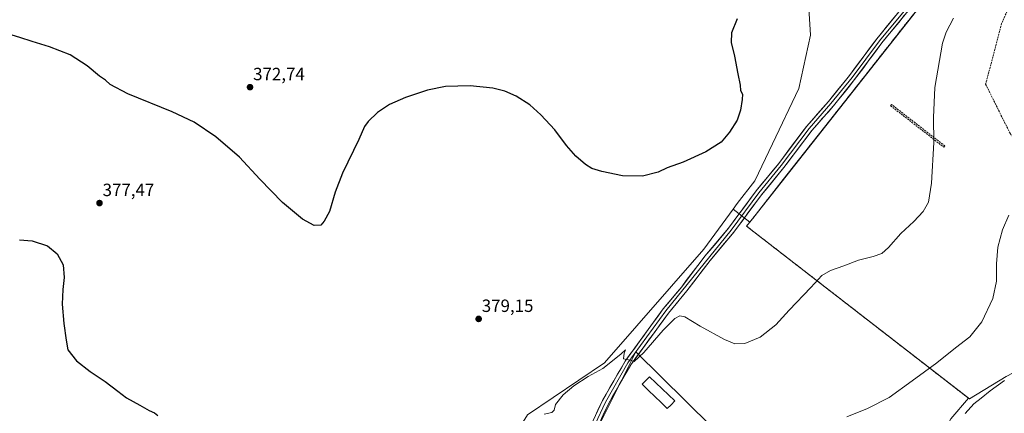
# Model space of a CAD drawing. Units: metres. Extents: x 611745 to 615222, y 4673804 to 4676172.
# Drawn here: x 612352 to 612907, y 4674759 to 4674982 of the extents above; entities that cross this region are included whole.
import ezdxf
from ezdxf.enums import TextEntityAlignment as Align

# ---------------------------------------------------------------- set-up
doc = ezdxf.new("R2010")
doc.units = ezdxf.units.M
doc.header["$MEASUREMENT"] = 0
doc.linetypes.add('TRAZOSX2', pattern=[1.5, 1, -0.5])
for name, color, linetype, lineweight in [('Arbolado forestal CxS', 92, 'Continuous', 0), ('Carátula', 7, 'Continuous', 5), ('Cultivos herbáceos CxS', 92, 'Continuous', 0), ('Curva de nivel maestra', 36, 'Continuous', 30), ('Curva de nivel normal', 36, 'Continuous', 0), ('Estanque', 2, 'Continuous', 0), ('Estanque Cxs', 2, 'Continuous', 0), ('Layer 0', 7, 'Continuous', 0), ('Matorral CxS', 135, 'Continuous', 0), ('Muro lineal', 1, 'TRAZOSX2', 13), ('Núcleo urbano CxS', 19, 'Continuous', 0), ('Pastizal CxS', 92, 'Continuous', 0), ('Punto de cota en terreno', 7, 'Continuous', 0), ('Rótulo de punto de cota en terreno', 19, 'Continuous', 0)]:
    doc.layers.add(name, color=color, linetype=linetype, lineweight=lineweight)
doc.styles.add('Arial', font='txt', dxfattribs={"height": 0.2})

# ---------------------------------------------------------------- blocks, each defined once
blk = doc.blocks.new('*U151')
at = {"layer": 'Cultivos herbáceos CxS', "color": 92, "linetype": 'Continuous', "lineweight": 0}
blk.add_polyline3d([(612796.3871, 4674997.2653, 376.6998), (612798.0673, 4674972.8963, 376.8265), (612791.3445, 4674942.6453, 376.2757), (612776.4395, 4674911.3633, 376.3097), (612766.5309, 4674890.5465, 376.8785), (612756.6235, 4674877.6601, 377.0527), (612754.3593, 4674874.5601, 377.0462), (612737.7983, 4674851.8871, 377.7474), (612681.7173, 4674787.6945, 380.0878), (612638.2857, 4674758.2205, 379.8345)], dxfattribs=at)
blk = doc.blocks.new('*U180')
at = {"layer": 'Curva de nivel normal', "color": 36, "linetype": 'Continuous', "lineweight": 0}
blk.add_polyline3d([(612647.7, 4674758.73, 380), (612652.06, 4674759.68, 380), (612653.29, 4674761, 380), (612654.15, 4674764.07, 380), (612658.35, 4674769.51, 380), (612664.48, 4674774.76, 380), (612672.48, 4674779.89, 380), (612680.84, 4674784.56, 380), (612685.25, 4674788.07, 380), (612691.17, 4674792.86, 380), (612693.57, 4674794.98, 380), (612692.8, 4674793.14, 380), (612692.42, 4674790.01, 380), (612694.32, 4674789.66, 380), (612696.2, 4674789.21, 380), (612698.51, 4674788.49, 380), (612703.95, 4674793.57, 380), (612714.84, 4674806.14, 380), (612721.47, 4674812.68, 380), (612724.14, 4674814.27, 380), (612727.1, 4674813.72, 380), (612735.62, 4674808.5, 380), (612749.45, 4674800.8, 380), (612755.31, 4674798.4, 380), (612760.84, 4674798.56, 380), (612769.61, 4674802.22, 380), (612778.47, 4674809.19, 380), (612785.99, 4674817.38, 380), (612798.19, 4674830.24, 380), (612804.45, 4674836.98, 380), (612809.24, 4674839.86, 380), (612816.74, 4674842.43, 380), (612825, 4674845.72, 380), (612833.32, 4674847.73, 380), (612838.32, 4674849.52, 380), (612842.06, 4674852.81, 380), (612848.96, 4674860.81, 380), (612856.24, 4674867.48, 380), (612861.63, 4674873.24, 380), (612864.5, 4674878.51, 380), (612866.21, 4674889.24, 380), (612867.64, 4674912.15, 380), (612867.37, 4674926.34, 380), (612868.1, 4674943.24, 380), (612872.54, 4674968.33, 380), (612874.54, 4674974.5, 380), (612878.73, 4674982.47, 380)], dxfattribs=at)
blk = doc.blocks.new('*U194')
at = {"layer": 'Curva de nivel normal', "color": 36, "linetype": 'Continuous', "lineweight": 0}
blk.add_polyline3d([(612885.27, 4674759.04, 390), (612890.14, 4674764.47, 390), (612894.25, 4674767.69, 390), (612899.37, 4674771.87, 390), (612907.51, 4674777.63, 390)], dxfattribs=at)
blk = doc.blocks.new('*U195')
at = {"layer": 'Curva de nivel maestra', "color": 36, "linetype": 'Continuous', "lineweight": 30}
for points in [[(612756.68, 4674981.99, 375), (612753.33, 4674974.14, 375), (612753.18, 4674968.8, 375), (612755.02, 4674960.93, 375), (612756.88, 4674951.05, 375), (612758.26, 4674944.59, 375), (612758.56, 4674941.55, 375), (612759.68, 4674939.47, 375), (612759.4, 4674936.56, 375), (612758.52, 4674930.49, 375), (612756.52, 4674924.9, 375), (612752.3, 4674917.98, 375), (612747.47, 4674912.4, 375), (612738.98, 4674906.83, 375), (612726.19, 4674901.17, 375), (612717.17, 4674897.88, 375), (612712.09, 4674895.42, 375), (612703.18, 4674893.25, 375), (612691.79, 4674893.44, 375), (612680.22, 4674895.79, 375), (612674.51, 4674897.5, 375), (612671.04, 4674899.7, 375), (612665.55, 4674904.55, 375), (612660.26, 4674910.59, 375), (612653.62, 4674919.28, 375), (612645.82, 4674927.81, 375), (612639.5, 4674933.48, 375), (612631.94, 4674938.42, 375), (612625.4, 4674941.25, 375), (612618.65, 4674942.81, 375), (612605.89, 4674944.22, 375), (612591.93, 4674943.78, 375), (612581.88, 4674941.86, 375), (612569.32, 4674937.66, 375), (612560.4, 4674933.58, 375), (612553.68, 4674929.17, 375), (612548.37, 4674924.15, 375), (612546.23, 4674921.15, 375), (612543.12, 4674913.81, 375), (612533.84, 4674894.81, 375), (612529.63, 4674884.15, 375), (612526.52, 4674873.15, 375), (612523.45, 4674867.74, 375), (612521.63, 4674865.41, 375), (612517.87, 4674865.27, 375), (612511.35, 4674868.84, 375), (612500.02, 4674878.23, 375), (612487.12, 4674891.4, 375), (612475.82, 4674903.9, 375), (612462.41, 4674915.44, 375), (612450.23, 4674923.64, 375), (612437.82, 4674929.46, 375), (612412.7, 4674939.66, 375), (612402.7, 4674945, 375), (612400.08, 4674947.37, 375), (612396.7, 4674949.66, 375), (612389.81, 4674955.44, 375), (612380.2, 4674961.7, 375), (612368.55, 4674966.34, 375), (612358.68, 4674969.18, 375), (612351.84, 4674971.53, 375), (612342.61, 4674974.43, 375)], [(612351.52, 4674857.12, 375), (612358.74, 4674856.66, 375), (612367.32, 4674853.72, 375), (612372.8, 4674849.21, 375), (612376.12, 4674843.15, 375), (612376.86, 4674835.82, 375), (612376.02, 4674829.16, 375), (612375.69, 4674820.82, 375), (612376.59, 4674809.82, 375), (612377.91, 4674800.49, 375), (612378.76, 4674795.04, 375), (612383.83, 4674788.89, 375), (612391.51, 4674782.82, 375), (612399.85, 4674777.16, 375), (612407.06, 4674771.71, 375), (612411.95, 4674767.9, 375), (612419.54, 4674763.74, 375), (612424.75, 4674760.71, 375), (612427.79, 4674759.45, 375), (612429.68, 4674758, 375)]]:
    blk.add_polyline3d(points, dxfattribs=at)
blk = doc.blocks.new('5PATER')
at = {"layer": 'Carátula', "linetype": 'Continuous', "lineweight": 5}
h = blk.add_hatch(color=250, dxfattribs=at)
edge = h.paths.add_edge_path()
edge.add_ellipse((0, 0.01), major_axis=(-1.33, -1.34), ratio=0.999422, start_angle=0, end_angle=360)

msp = doc.modelspace()

# ---------------------------------------------------------------- linework, layer by layer
at = {"layer": 'Arbolado forestal CxS', "color": 92, "linetype": 'Continuous', "lineweight": 0}
for points in [[(612914.49, 4674711.4, 399.45), (612899.56, 4674719.06, 396.13), (612880.71, 4674731.71, 392.26), (612870.3, 4674742.61, 389.95), (612877.24, 4674755.99, 389.7), (612887.22, 4674767.65, 389.86), (612887.73, 4674767.26, 390.01), (612904.08, 4674777.32, 390.62), (612908.37, 4674779.96, 390.75)], [(612887.22, 4674767.65, 389.86), (612887.73, 4674767.26, 390.01), (612904.08, 4674777.32, 390.62), (612908.37, 4674779.96, 390.75)], [(612914.49, 4674711.4, 399.45), (612899.56, 4674719.06, 396.13), (612880.71, 4674731.71, 392.26), (612870.3, 4674742.61, 389.95), (612877.24, 4674755.99, 389.7), (612887.22, 4674767.65, 389.86)]]:
    msp.add_polyline3d(points, dxfattribs=at)
at = {"layer": 'Cultivos herbáceos CxS', "color": 92, "linetype": 'Continuous', "lineweight": 0}
for points in [[(612796.39, 4674997.27, 376.7), (612798.07, 4674972.9, 376.83), (612791.34, 4674942.65, 376.28), (612776.44, 4674911.36, 376.31), (612766.53, 4674890.55, 376.88), (612756.62, 4674877.66, 377.05), (612754.36, 4674874.56, 377.05)], [(612754.36, 4674874.56, 377.05), (612737.8, 4674851.89, 377.75), (612681.72, 4674787.69, 380.09), (612638.29, 4674758.22, 379.83), (612633.88, 4674751.32, 379.81), (612620.52, 4674743.68, 379.23), (612612.89, 4674740.82, 378.63), (612662.89, 4674726.23, 380.63)]]:
    msp.add_polyline3d(points, dxfattribs=at)
at = {"layer": 'Curva de nivel normal', "color": 36, "linetype": 'Continuous', "lineweight": 0}
msp.add_polyline3d([(612818.46, 4674757.17, 385), (612830.13, 4674761.8, 385), (612842.29, 4674768.08, 385), (612855.44, 4674777.54, 385), (612869.28, 4674787.64, 385), (612879.79, 4674796.21, 385), (612887.88, 4674802.37, 385), (612894.76, 4674810.86, 385), (612900.88, 4674823.97, 385), (612902.92, 4674833.87, 385), (612902.88, 4674843.72, 385), (612903.62, 4674852.98, 385), (612906.3, 4674862.91, 385), (612909.9, 4674871.13, 385)], dxfattribs=at)
at = {"layer": 'Estanque', "color": 2, "linetype": 'Continuous', "lineweight": 0}
msp.add_polyline3d([(612717.17, 4674761.84, 381.37), (612713.62, 4674765.27, 381.21), (612710.07, 4674768.69, 380.91), (612706.52, 4674772.12, 381.13), (612702.97, 4674775.54, 381.73), (612705.04, 4674777.62, 381.2), (612707.11, 4674779.7, 381.09), (612710.71, 4674776.33, 380.9), (612714.3, 4674772.96, 381.22), (612717.9, 4674769.58, 381.17), (612721.49, 4674766.21, 382), (612719.33, 4674764.03, 381.48), (612717.17, 4674761.84, 381.37)], dxfattribs=at)
at = {"layer": 'Estanque Cxs', "color": 2, "linetype": 'Continuous', "lineweight": 0}
msp.add_polyline3d([(612721.49, 4674766.21, 382), (612719.33, 4674764.03, 381.48), (612717.17, 4674761.84, 381.37), (612713.62, 4674765.27, 381.21), (612710.07, 4674768.69, 380.91), (612706.52, 4674772.12, 381.13), (612702.97, 4674775.54, 381.73), (612705.04, 4674777.62, 381.2), (612707.11, 4674779.7, 381.09), (612710.71, 4674776.33, 380.9), (612714.3, 4674772.96, 381.22), (612717.9, 4674769.58, 381.17), (612721.49, 4674766.21, 382)], close=True, dxfattribs=at)
at = {"layer": 'Layer 0', "linetype": 'Continuous', "lineweight": 0}
for points in [[(612879.26, 4675027.24), (612878.87, 4675024.06), (612876.36, 4675019.22), (612868.77, 4675008.15), (612836.84, 4674969.68), (612821.41, 4674948.87), (612809.51, 4674934.15), (612797.24, 4674920.08), (612781.5, 4674899.2), (612768.83, 4674883.74), (612753.21, 4674862.7), (612716.38, 4674817), (612694.95, 4674787.64), (612682.22, 4674765.48), (612670.57, 4674740.55), (612638.1, 4674674.69), (612579.88, 4674558.51), (612564.12, 4674526.17), (612560.55, 4674517.6), (612558.08, 4674512.9)], [(612668.88, 4674741.36), (612680.55, 4674766.34), (612693.37, 4674788.66), (612714.9, 4674818.15), (612725.29, 4674830.68), (612738.36, 4674847.87), (612751.73, 4674863.86), (612767.35, 4674884.89), (612780.02, 4674900.36), (612795.78, 4674921.26), (612808.07, 4674935.36), (612819.92, 4674950.02), (612835.35, 4674970.83), (612851.15, 4674990.21)], [(612854.04, 4674987.81), (612838.32, 4674968.53), (612822.89, 4674947.72), (612810.95, 4674932.94), (612798.69, 4674918.89), (612782.97, 4674898.04), (612770.31, 4674882.58), (612754.68, 4674861.54), (612741.3, 4674845.52), (612728.23, 4674828.34), (612717.86, 4674815.84), (612696.52, 4674786.61), (612683.89, 4674764.61), (612672.26, 4674739.73)]]:
    msp.add_lwpolyline(points, dxfattribs=at)
for points in [[(612908.37, 4674779.96, 389.62), (612887.73, 4674767.26, 389.05), (612761.92, 4674864.89, 377.07), (612765.94, 4674870, 377.02), (612885.74, 4675022.45, 380.35)], [(612885.74, 4675022.45, 380.35), (612765.94, 4674870, 377.02), (612761.92, 4674864.89, 377.07), (612887.73, 4674767.26, 389.05), (612908.37, 4674779.96, 389.62), (612930.19, 4674791.46, 391), (612947.66, 4674791.86, 393.45), (612970.68, 4674787.5, 396.79), (613000.41, 4674763.84, 403.83), (613001.43, 4674753.26, 405.55), (613019.09, 4674745.03, 405.33), (613031.79, 4674743.05, 404.09), (613045.29, 4674746.62, 402.52), (613060.95, 4674752.71, 399.75), (613086.72, 4674707.84, 406.16)], [(612676.66, 4674758.01, 380.29), (612678.61, 4674762.18, 380.32), (612680.55, 4674766.34, 380.35), (612682.69, 4674770.06, 380.24), (612684.82, 4674773.78, 380.23), (612686.96, 4674777.5, 380.19), (612689.1, 4674781.22, 380.11), (612691.23, 4674784.94, 380.05), (612693.37, 4674788.66, 379.99), (612696.06, 4674792.35, 379.92), (612698.75, 4674796.03, 379.84), (612701.44, 4674799.72, 379.78), (612704.14, 4674803.41, 379.71), (612706.83, 4674807.09, 379.63), (612709.52, 4674810.78, 379.55), (612712.21, 4674814.46, 379.41), (612714.9, 4674818.15, 379.31), (612717.5, 4674821.28, 379.15), (612720.1, 4674824.42, 378.98), (612722.69, 4674827.55, 378.8), (612725.29, 4674830.68, 378.59), (612727.9, 4674834.12, 378.36), (612730.52, 4674837.56, 378.11), (612733.13, 4674840.99, 377.82), (612735.75, 4674844.43, 377.73), (612738.36, 4674847.87, 377.48), (612741.03, 4674851.07, 377.47), (612743.71, 4674854.27, 377.35), (612746.38, 4674857.46, 377.33), (612749.06, 4674860.66, 377.17), (612751.73, 4674863.86, 377.31), (612754.33, 4674867.37, 377.1), (612756.94, 4674870.87, 377.01), (612759.54, 4674874.38, 376.93), (612762.14, 4674877.88, 376.89), (612764.75, 4674881.39, 376.84), (612767.35, 4674884.89, 376.85), (612770.52, 4674888.76, 376.9), (612773.69, 4674892.63, 376.86), (612776.85, 4674896.49, 376.85), (612780.02, 4674900.36, 376.87), (612782.65, 4674903.84, 376.88), (612785.27, 4674907.33, 376.9), (612787.9, 4674910.81, 376.83), (612790.53, 4674914.29, 376.91), (612793.15, 4674917.78, 376.85), (612795.78, 4674921.26, 376.89), (612798.85, 4674924.79, 376.95), (612801.93, 4674928.31, 377.09), (612805, 4674931.84, 377.12), (612808.07, 4674935.36, 377.16), (612811.03, 4674939.03, 377.28), (612814, 4674942.69, 377.33), (612816.96, 4674946.36, 377.45), (612819.92, 4674950.02, 377.51), (612822.49, 4674953.49, 377.59), (612825.06, 4674956.96, 377.65), (612827.64, 4674960.43, 377.75), (612830.21, 4674963.89, 377.81), (612832.78, 4674967.36, 377.91), (612835.35, 4674970.83, 377.98), (612837.98, 4674974.06, 378.06), (612840.62, 4674977.29, 378.14), (612843.25, 4674980.52, 378.24), (612845.88, 4674983.75, 378.31)], [(612850.9, 4674983.95, 378.48), (612847.75, 4674980.1, 378.41), (612844.61, 4674976.24, 378.31), (612841.46, 4674972.39, 378.16), (612838.32, 4674968.53, 378.06), (612835.75, 4674965.06, 377.97), (612833.18, 4674961.59, 377.87), (612830.61, 4674958.13, 377.76), (612828.03, 4674954.66, 377.69), (612825.46, 4674951.19, 377.59), (612822.89, 4674947.72, 377.54), (612819.91, 4674944.03, 377.43), (612816.92, 4674940.33, 377.35), (612813.94, 4674936.64, 377.27), (612810.95, 4674932.94, 377.23), (612807.89, 4674929.43, 377.22), (612804.82, 4674925.92, 377.15), (612801.76, 4674922.4, 377.19), (612798.69, 4674918.89, 377.12), (612796.07, 4674915.42, 377.13), (612793.45, 4674911.94, 377.11), (612790.83, 4674908.47, 377.09), (612788.21, 4674904.99, 377.08), (612785.59, 4674901.52, 377.04), (612782.97, 4674898.04, 377.05), (612779.81, 4674894.18, 376.93), (612776.64, 4674890.31, 377.01), (612773.48, 4674886.45, 377), (612770.31, 4674882.58, 377.03), (612767.71, 4674879.07, 377.1), (612765.1, 4674875.57, 377.03), (612762.5, 4674872.06, 377.14), (612759.89, 4674868.55, 377.12), (612757.29, 4674865.05, 377.27), (612754.68, 4674861.54, 377.26), (612752, 4674858.34, 377.32), (612749.33, 4674855.13, 377.33), (612746.65, 4674851.93, 377.49), (612743.98, 4674848.72, 377.54), (612741.3, 4674845.52, 377.66), (612738.69, 4674842.08, 377.8), (612736.07, 4674838.65, 378.03), (612733.46, 4674835.21, 378.18), (612730.84, 4674831.78, 378.4), (612728.23, 4674828.34, 378.6), (612725.64, 4674825.22, 378.83), (612723.05, 4674822.09, 379.01), (612720.45, 4674818.97, 379.11), (612717.86, 4674815.84, 379.29), (612715.19, 4674812.19, 379.44), (612712.53, 4674808.53, 379.53), (612709.86, 4674804.88, 379.62), (612707.19, 4674801.23, 379.74), (612704.52, 4674797.57, 379.82), (612701.86, 4674793.92, 379.87), (612699.19, 4674790.26, 380.07), (612696.52, 4674786.61, 380.01), (612694.42, 4674782.94, 380.1), (612692.31, 4674779.28, 380.22), (612690.21, 4674775.61, 380.22), (612688.1, 4674771.94, 380.36), (612686, 4674768.28, 380.3), (612683.89, 4674764.61, 380.37), (612681.95, 4674760.46, 380.45), (612680.01, 4674756.32, 380.5)], [(612737.69, 4674644.62, 387.19), (612746.21, 4674653.14, 387.12), (612773.39, 4674660.91, 389.2), (612776.05, 4674661.67, 389.54), (612798.79, 4674695.77, 387.87), (612699.32, 4674793.82, 379.86), (612665.11, 4674725.4, 380.55), (612662.89, 4674726.23, 380.52), (612654.1, 4674709.21, 380.28), (612656.69, 4674708.56, 380.36), (612736.9, 4674645.24, 386.98), (612737.69, 4674644.62, 387.19)]]:
    msp.add_polyline3d(points, dxfattribs=at)
msp.add_polyline3d([(612737.69, 4674644.62, 387.19), (612736.9, 4674645.24, 386.98), (612656.69, 4674708.56, 380.36), (612654.1, 4674709.21, 380.28), (612662.89, 4674726.23, 380.52), (612665.11, 4674725.4, 380.55), (612699.32, 4674793.82, 379.86), (612798.79, 4674695.77, 387.87), (612776.05, 4674661.67, 389.54), (612773.39, 4674660.91, 389.2), (612746.21, 4674653.14, 387.12), (612737.69, 4674644.62, 387.19)], close=True, dxfattribs=at)
at = {"layer": 'Matorral CxS', "color": 135, "linetype": 'Continuous', "lineweight": 0}
for points in [[(612885.74, 4675022.45, 380.35), (612782.64, 4674891.25, 377.03), (612765.94, 4674870, 377.18), (612763.77, 4674867.25, 377.2), (612763.77, 4674867.25, 377.2), (612754.36, 4674874.56, 377.05), (612756.62, 4674877.66, 377.05), (612766.53, 4674890.55, 376.88), (612776.44, 4674911.36, 376.31), (612791.34, 4674942.65, 376.28), (612798.07, 4674972.9, 376.83), (612796.39, 4674997.27, 376.7)], [(612885.74, 4675022.45, 380.35), (612782.64, 4674891.25, 377.03), (612765.94, 4674870, 377.18), (612763.77, 4674867.25, 377.2)], [(612796.39, 4674997.27, 376.7), (612798.07, 4674972.9, 376.83), (612791.34, 4674942.65, 376.28), (612776.44, 4674911.36, 376.31), (612766.53, 4674890.55, 376.88), (612756.62, 4674877.66, 377.05), (612754.36, 4674874.56, 377.05)], [(612754.36, 4674874.56, 377.05), (612763.77, 4674867.25, 377.2)]]:
    msp.add_polyline3d(points, dxfattribs=at)
at = {"layer": 'Muro lineal', "color": 1, "linetype": 'TRAZOSX2', "lineweight": 13}
for points in [[(612888.04, 4675018.97, 380.21), (612885.74, 4675022.45, 380.35), (612761.92, 4674864.89, 377.07), (612887.73, 4674767.26, 389.05)], [(612910.77, 4674990.49, 381.1), (612905.84, 4674979.42, 381.88), (612896.82, 4674945.16, 382.61), (612910.63, 4674917.29, 384.41), (612941.97, 4674878, 388.77), (612944.9, 4674868.44, 389.46), (612933.75, 4674839.5, 389.09), (612933.75, 4674833.39, 389.2), (612949.42, 4674816.94, 391.57), (613004.92, 4674785.88, 400.92), (613017.4, 4674779.25, 400.04)], [(612873.2, 4674909.58, 380.38), (612873.76, 4674910.29, 380.44), (612843.75, 4674933.65, 378.21), (612843.19, 4674932.93, 378.18), (612873.2, 4674909.58, 380.38)]]:
    msp.add_polyline3d(points, dxfattribs=at)
at = {"layer": 'Núcleo urbano CxS', "color": 19, "linetype": 'Continuous', "lineweight": 0}
for points in [[(612908.37, 4674779.96, 390.75), (612904.08, 4674777.32, 390.62), (612887.73, 4674767.26, 390.01), (612887.22, 4674767.65, 389.86), (612761.92, 4674864.89, 377.22), (612763.77, 4674867.25, 377.2), (612765.94, 4674870, 377.18), (612782.64, 4674891.25, 377.03), (612885.74, 4675022.45, 380.35)], [(612885.74, 4675022.45, 380.35), (612782.64, 4674891.25, 377.03), (612765.94, 4674870, 377.18), (612763.77, 4674867.25, 377.2)], [(612763.77, 4674867.25, 377.2), (612761.92, 4674864.89, 377.22), (612887.22, 4674767.65, 389.86)], [(612662.89, 4674726.23, 380.63), (612665.11, 4674725.4, 381), (612699.32, 4674793.82, 380.23), (612798.79, 4674695.77, 388.56), (612776.05, 4674661.67, 389.99), (612773.39, 4674660.91, 389.86)], [(612887.22, 4674767.65, 389.86), (612887.73, 4674767.26, 390.01), (612904.08, 4674777.32, 390.62), (612908.37, 4674779.96, 390.75)]]:
    msp.add_polyline3d(points, dxfattribs=at)
msp.add_polyline3d([(612737.69, 4674644.62, 387.97), (612736.9, 4674645.24, 387.78), (612656.69, 4674708.56, 381.14), (612654.1, 4674709.21, 380.6), (612662.89, 4674726.23, 380.63), (612665.11, 4674725.4, 381), (612699.32, 4674793.82, 380.23), (612798.79, 4674695.77, 388.56), (612776.05, 4674661.67, 389.99), (612773.39, 4674660.91, 389.86), (612746.21, 4674653.14, 388.15), (612737.69, 4674644.62, 387.97)], close=True, dxfattribs=at)
at = {"layer": 'Pastizal CxS', "color": 92, "linetype": 'Continuous', "lineweight": 0}
for points in [[(612754.36, 4674874.56, 377.05), (612737.8, 4674851.89, 377.75), (612681.72, 4674787.69, 380.09), (612638.29, 4674758.22, 379.83), (612633.88, 4674751.32, 379.81), (612620.52, 4674743.68, 379.23), (612612.89, 4674740.82, 378.63), (612662.89, 4674726.23, 380.63)], [(612638.29, 4674758.22, 379.83), (612681.72, 4674787.69, 380.09), (612737.8, 4674851.89, 377.75), (612754.36, 4674874.56, 377.05), (612763.77, 4674867.25, 377.2), (612761.92, 4674864.89, 377.22), (612887.22, 4674767.65, 389.86), (612877.24, 4674755.99, 389.7)], [(612754.36, 4674874.56, 377.05), (612763.77, 4674867.25, 377.2)], [(612763.77, 4674867.25, 377.2), (612761.92, 4674864.89, 377.22), (612887.22, 4674767.65, 389.86)], [(612662.89, 4674726.23, 380.63), (612665.11, 4674725.4, 381), (612699.32, 4674793.82, 380.23), (612798.79, 4674695.77, 388.56), (612776.05, 4674661.67, 389.99), (612773.39, 4674660.91, 389.86)], [(612798.79, 4674695.77, 388.56), (612699.32, 4674793.82, 380.23), (612665.11, 4674725.4, 381)], [(612914.49, 4674711.4, 399.45), (612899.56, 4674719.06, 396.13), (612880.71, 4674731.71, 392.26), (612870.3, 4674742.61, 389.95), (612877.24, 4674755.99, 389.7), (612887.22, 4674767.65, 389.86)]]:
    msp.add_polyline3d(points, dxfattribs=at)

# ---------------------------------------------------------------- block references
at = {"layer": 'Cultivos herbáceos CxS', "color": 92, "linetype": 'Continuous', "lineweight": 0}
msp.add_blockref('*U151', (0, 0), dxfattribs=at)
at = {"layer": 'Curva de nivel maestra', "color": 36, "linetype": 'Continuous', "lineweight": 30}
msp.add_blockref('*U195', (0, 0), dxfattribs=at)
at = {"layer": 'Curva de nivel normal', "color": 36, "linetype": 'Continuous', "lineweight": 0}
for name in ['*U180', '*U194']:
    msp.add_blockref(name, (0, 0), dxfattribs=at)
at = {"layer": 'Punto de cota en terreno', "linetype": 'Continuous', "lineweight": 0}
for p in [(612481.66, 4674943.45, 372.74), (612396.72, 4674877.97, 377.47), (612610.7, 4674812.49, 379.15)]:
    msp.add_blockref('5PATER', p, dxfattribs=at)

# ---------------------------------------------------------------- texts
at = {"layer": 'Rótulo de punto de cota en terreno', "color": 19, "linetype": 'Continuous', "lineweight": 0, "style": 'Arial'}
for s, p in [('372,74', (612483.42, 4674945.21)), ('377,47', (612398.48, 4674879.73)), ('379,15', (612612.46, 4674814.25))]:
    msp.add_text(s, height=7, dxfattribs=at).set_placement(p, align=Align.BOTTOM_LEFT)

doc.saveas('drawing.dxf')
